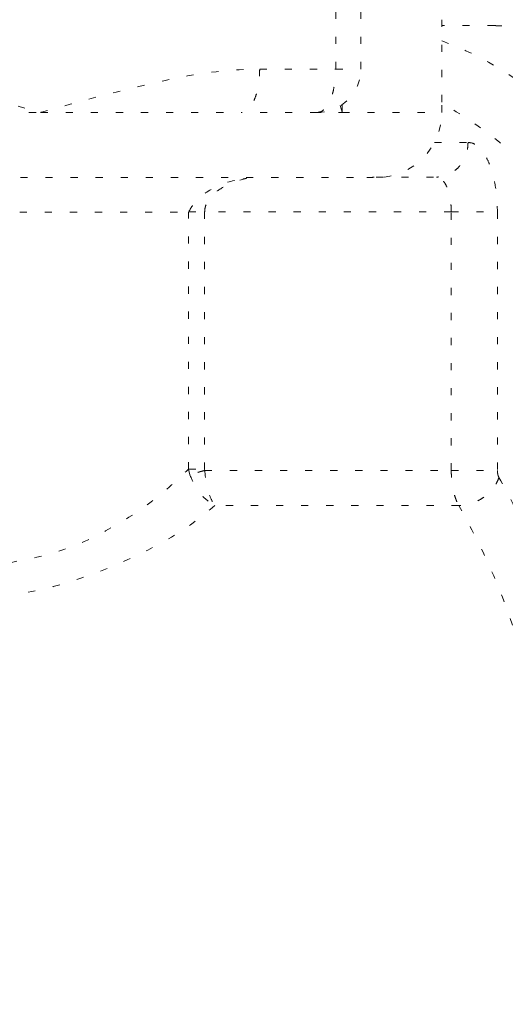
# Model space of a CAD drawing. Extents: x 0 to 8537, y 0 to 5940.
# Drawn here: x 2944 to 2950, y 1751 to 1765 of the extents above; entities that cross this region are included whole.
import ezdxf

# ---------------------------------------------------------------- set-up
doc = ezdxf.new("R2010")
doc.units = 0
doc.linetypes.add('DOT', pattern=[0.25, 0, -0.25])
doc.layers.add('M1', color=3, linetype='CONTINUOUS')

msp = doc.modelspace()

# ---------------------------------------------------------------- linework, layer by layer
at = {"layer": 'M1', "color": 7, "linetype": 'DOT', "lineweight": 13}
for p, q in [((2949.595815, 1763.516142), (2949.595815, 1767.915363)), ((2948.466849, 1763.977274), (2948.466849, 1766.971972)), ((2948.117037, 1763.977274), (2948.117037, 1766.903215)), ((2950.33487, 1764.583144), (2949.595815, 1764.583144)), ((2947.056056, 1763.977274), (2948.117037, 1763.977274)), ((2948.117037, 1763.977274), (2948.466849, 1763.977274)), ((2948.209005, 1763.481348), (2948.209005, 1763.371423)), ((2949.595815, 1763.371423), (2949.595815, 1763.509281)), ((2940.685543, 1763.371423), (2943.998821, 1763.371423)), ((2943.998821, 1763.371423), (2946.800009, 1763.371423)), ((2947.860989, 1763.371423), (2946.800009, 1763.371423)), ((2947.807773, 1763.371423), (2948.209005, 1763.371423)), ((2948.180418, 1763.470388), (2948.207908, 1763.374637)), ((2948.207908, 1763.374637), (2948.209005, 1763.371423)), ((2948.209005, 1763.371423), (2949.595815, 1763.371423)), ((2949.493957, 1762.953372), (2949.96353, 1762.953372)), ((2931.117112, 1762.462628), (2948.552376, 1762.462628)), ((2948.682912, 1762.468695), (2949.524255, 1762.468695)), ((2936.357201, 1761.97795), (2946.064109, 1761.97795)), ((2946.064109, 1761.97795), (2946.065224, 1761.980406)), ((2946.064109, 1758.389553), (2946.064109, 1761.97795)), ((2946.065224, 1761.980406), (2946.066876, 1761.983999)), ((2946.066876, 1761.983999), (2946.287936, 1761.983999)), ((2949.729095, 1761.983999), (2946.287936, 1761.983999)), ((2946.287936, 1761.983999), (2946.287936, 1758.389553)), ((2949.729095, 1761.983999), (2950.373208, 1761.983999)), ((2949.729095, 1758.371695), (2949.729095, 1761.983999)), ((2950.373208, 1761.983999), (2950.373208, 1758.371695)), ((2946.064109, 1758.389553), (2946.287936, 1758.389553)), ((2946.064109, 1758.389553), (2946.082973, 1758.309528)), ((2946.287936, 1758.389553), (2946.289728, 1758.371695)), ((2946.289728, 1758.371695), (2949.729095, 1758.371695)), ((2949.729095, 1758.371695), (2950.373208, 1758.371695)), ((2949.834525, 1757.881745), (2946.430136, 1757.881745))]:
    msp.add_line(p, q, dxfattribs=at)
for centre, radius, start, end in [((2947.860988, 1763.977277), 0.605859, 270, 360), ((2948.687027, 1763.371418), 0.908789, 276.619628, 355.128633)]:
    msp.add_arc(centre, radius, start, end, dxfattribs=at)
at = {"layer": 'M1', "color": 7, "linetype": 'DOT', "lineweight": 13, "extrusion": (0, 0, -1)}
for points, knots in [([(2950.33487, 1764.583144), (2950.354627, 1764.583046), (2950.374383, 1764.582944), (2950.394139, 1764.58262), (2950.413895, 1764.582297), (2950.43365, 1764.581746), (2950.453403, 1764.581049), (2950.473157, 1764.580353), (2950.492908, 1764.579503), (2950.512659, 1764.578431), (2950.532409, 1764.57736), (2950.552159, 1764.576061), (2950.571909, 1764.574766)], [0, 0, 0, 0, 1, 1, 1, 2, 2, 2, 3, 3, 3, 4, 4, 4, 4]), ([(2949.595815, 1764.373441), (2949.81578, 1764.285533), (2950.035744, 1764.197622), (2950.295914, 1764.047061), (2950.556085, 1763.8965), (2950.85646, 1763.683283), (2951.139405, 1763.440451), (2951.422351, 1763.197619), (2951.687867, 1762.925167), (2951.949263, 1762.616266), (2952.210658, 1762.307366), (2952.467933, 1761.962013), (2952.715497, 1761.584636), (2952.96306, 1761.20726), (2953.200912, 1760.797855), (2953.428659, 1760.358326), (2953.656406, 1759.918797), (2953.874047, 1759.44914), (2954.079951, 1758.952431), (2954.285855, 1758.455721), (2954.480022, 1757.931956), (2954.661334, 1757.38432), (2954.842646, 1756.836685), (2955.011101, 1756.265176), (2955.165641, 1755.673333), (2955.320181, 1755.081489), (2955.460803, 1754.469306), (2955.586649, 1753.840557), (2955.712494, 1753.211808), (2955.823561, 1752.56649), (2955.919164, 1751.9086), (2956.014766, 1751.25071), (2956.094903, 1750.580246), (2956.159083, 1749.901331), (2956.223262, 1749.222416), (2956.271483, 1748.53505), (2956.303452, 1747.843469), (2956.335421, 1747.151889), (2956.351137, 1746.456095), (2956.350483, 1745.760419), (2956.349829, 1745.064744), (2956.332803, 1744.369187), (2956.299601, 1743.677893), (2956.2664, 1742.9866), (2956.21702, 1742.299569), (2956.151432, 1741.621548), (2956.085843, 1740.943527), (2956.004044, 1740.274515), (2955.907802, 1739.616771), (2955.811559, 1738.959027), (2955.700871, 1738.312552), (2955.571718, 1737.688281), (2955.442566, 1737.064009), (2955.294946, 1736.461942), (2955.147328, 1735.859875)], [0, 0, 0, 0, 1, 1, 1, 2, 2, 2, 3, 3, 3, 4, 4, 4, 5, 5, 5, 6, 6, 6, 7, 7, 7, 8, 8, 8, 9, 9, 9, 10, 10, 10, 11, 11, 11, 12, 12, 12, 13, 13, 13, 14, 14, 14, 15, 15, 15, 16, 16, 16, 17, 17, 17, 18, 18, 18, 18]), ([(2940.941591, 1763.977274), (2941.239903, 1763.969358), (2941.538218, 1763.961439), (2942.03978, 1763.864298), (2942.647526, 1763.746592), (2943.553688, 1763.497883), (2943.985799, 1763.375124), (2943.990172, 1763.373882), (2943.994497, 1763.372652), (2943.998821, 1763.371423)], [0, 0, 0, 0, 1, 1, 1, 2, 2, 2, 3, 3, 3, 3]), ([(2943.998821, 1763.371423), (2944.003146, 1763.372652), (2944.007471, 1763.373882), (2944.011844, 1763.375124), (2944.443959, 1763.497884), (2945.350117, 1763.746591), (2945.957863, 1763.864298), (2946.459427, 1763.96144), (2946.757739, 1763.969356), (2947.056056, 1763.977274)], [0, 0, 0, 0, 1, 1, 1, 2, 2, 2, 3, 3, 3, 3]), ([(2947.056056, 1763.977274), (2947.055104, 1763.937622), (2947.05415, 1763.897973), (2947.051136, 1763.85908), (2947.048122, 1763.820187), (2947.043046, 1763.782056), (2947.036565, 1763.745417), (2947.030084, 1763.708779), (2947.022194, 1763.673639), (2947.012902, 1763.640674), (2947.003611, 1763.60771), (2946.992915, 1763.576927), (2946.981061, 1763.548877), (2946.969206, 1763.520828), (2946.95619, 1763.495519), (2946.942258, 1763.47353), (2946.928326, 1763.451541), (2946.913476, 1763.432879), (2946.897994, 1763.417538), (2946.882512, 1763.402197), (2946.866397, 1763.390184), (2946.849961, 1763.383051), (2946.833524, 1763.375918), (2946.816766, 1763.373673), (2946.800009, 1763.371423)], [0, 0, 0, 0, 1, 1, 1, 2, 2, 2, 3, 3, 3, 4, 4, 4, 5, 5, 5, 6, 6, 6, 7, 7, 7, 8, 8, 8, 8]), ([(2947.860989, 1763.371423), (2947.877747, 1763.373669), (2947.894504, 1763.37592), (2947.910941, 1763.383051), (2947.927378, 1763.390182), (2947.943492, 1763.4022), (2947.958974, 1763.417538), (2947.974457, 1763.432876), (2947.989306, 1763.451543), (2948.003239, 1763.47353), (2948.017171, 1763.495516), (2948.030185, 1763.52083), (2948.042041, 1763.548877), (2948.053897, 1763.576925), (2948.064591, 1763.607712), (2948.073883, 1763.640674), (2948.083175, 1763.673637), (2948.091063, 1763.708781), (2948.097545, 1763.745417), (2948.104028, 1763.782054), (2948.109102, 1763.820188), (2948.112116, 1763.85908), (2948.115131, 1763.897971), (2948.116083, 1763.937624), (2948.117037, 1763.977274)], [0, 0, 0, 0, 1, 1, 1, 2, 2, 2, 3, 3, 3, 4, 4, 4, 5, 5, 5, 6, 6, 6, 7, 7, 7, 8, 8, 8, 8]), ([(2954.65838, 1754.280239), (2954.553947, 1754.728754), (2954.449516, 1755.177273), (2954.309644, 1755.687904), (2954.169771, 1756.198535), (2953.994462, 1756.771283), (2953.813221, 1757.298969), (2953.63198, 1757.826656), (2953.44481, 1758.309288), (2953.245206, 1758.77169), (2953.045601, 1759.234092), (2952.833566, 1759.676269), (2952.612437, 1760.088334), (2952.391309, 1760.500399), (2952.16109, 1760.882359), (2951.922531, 1761.233049), (2951.683972, 1761.58374), (2951.437076, 1761.903169), (2951.183787, 1762.192095), (2950.930498, 1762.48102), (2950.670818, 1762.739449), (2950.40509, 1762.953896), (2950.139362, 1763.168342), (2949.867589, 1763.338813), (2949.595815, 1763.509281)], [0, 0, 0, 0, 1, 1, 1, 2, 2, 2, 3, 3, 3, 4, 4, 4, 5, 5, 5, 6, 6, 6, 7, 7, 7, 8, 8, 8, 8]), ([(2949.96353, 1762.953372), (2949.961898, 1762.921647), (2949.960263, 1762.889924), (2949.955094, 1762.858813), (2949.949924, 1762.827702), (2949.941214, 1762.797208), (2949.930095, 1762.767901), (2949.918976, 1762.738594), (2949.905441, 1762.71048), (2949.889501, 1762.684103), (2949.87356, 1762.657726), (2949.855209, 1762.633091), (2949.834872, 1762.610651), (2949.814535, 1762.58821), (2949.792206, 1762.56797), (2949.768304, 1762.55038), (2949.744402, 1762.53279), (2949.718922, 1762.517857), (2949.692361, 1762.505583), (2949.665799, 1762.493309), (2949.638151, 1762.483699), (2949.609953, 1762.477993), (2949.581755, 1762.472288), (2949.553004, 1762.470493), (2949.524255, 1762.468695)], [0, 0, 0, 0, 1, 1, 1, 2, 2, 2, 3, 3, 3, 4, 4, 4, 5, 5, 5, 6, 6, 6, 7, 7, 7, 8, 8, 8, 8]), ([(2949.96353, 1762.953372), (2949.990344, 1762.94977), (2950.017158, 1762.94617), (2950.043455, 1762.934756), (2950.069752, 1762.923342), (2950.095534, 1762.90412), (2950.120306, 1762.879577), (2950.145078, 1762.855034), (2950.168843, 1762.825176), (2950.191135, 1762.790001), (2950.213427, 1762.754826), (2950.234249, 1762.71434), (2950.253216, 1762.669459), (2950.272184, 1762.624578), (2950.289299, 1762.575307), (2950.304166, 1762.522556), (2950.319033, 1762.469804), (2950.331655, 1762.413576), (2950.342025, 1762.35496), (2950.352394, 1762.296343), (2950.360514, 1762.235343), (2950.365335, 1762.173118), (2950.370157, 1762.110892), (2950.371683, 1762.047447), (2950.373208, 1761.983999)], [0, 0, 0, 0, 1, 1, 1, 2, 2, 2, 3, 3, 3, 4, 4, 4, 5, 5, 5, 6, 6, 6, 7, 7, 7, 8, 8, 8, 8]), ([(2946.066876, 1761.983999), (2946.101674, 1762.048346), (2946.136477, 1762.112691), (2946.213789, 1762.181207), (2946.292568, 1762.251024), (2946.415493, 1762.325165), (2946.537713, 1762.371878), (2946.659934, 1762.418591), (2946.78146, 1762.437873), (2946.902982, 1762.457157)], [0, 0, 0, 0, 1, 1, 1, 2, 2, 2, 3, 3, 3, 3]), ([(2946.287936, 1761.983999), (2946.289217, 1762.002452), (2946.290496, 1762.020905), (2946.294309, 1762.040009), (2946.298123, 1762.059112), (2946.304466, 1762.078866), (2946.316572, 1762.102374), (2946.33188, 1762.132099), (2946.356394, 1762.167824), (2946.389455, 1762.204662), (2946.42581, 1762.245167), (2946.472493, 1762.287017), (2946.553725, 1762.330873), (2946.634956, 1762.374729), (2946.750727, 1762.420592), (2946.825549, 1762.440888), (2946.855832, 1762.449103), (2946.879406, 1762.45313), (2946.902982, 1762.457157)], [0, 0, 0, 0, 1, 1, 1, 2, 2, 2, 3, 3, 3, 4, 4, 4, 5, 5, 5, 6, 6, 6, 6]), ([(2948.552376, 1762.462628), (2948.573335, 1762.462995), (2948.594288, 1762.463361), (2948.612913, 1762.464163), (2948.631539, 1762.464964), (2948.647829, 1762.466199), (2948.660988, 1762.467232), (2948.668938, 1762.467856), (2948.675742, 1762.468406), (2948.680344, 1762.468604), (2948.681258, 1762.468644), (2948.682085, 1762.468669), (2948.682912, 1762.468695)], [0, 0, 0, 0, 1, 1, 1, 2, 2, 2, 3, 3, 3, 4, 4, 4, 4]), ([(2949.729095, 1761.983999), (2949.728334, 1762.015722), (2949.727571, 1762.047444), (2949.725159, 1762.078558), (2949.722748, 1762.109673), (2949.718685, 1762.140177), (2949.7135, 1762.169488), (2949.708315, 1762.1988), (2949.702005, 1762.226916), (2949.694572, 1762.253286), (2949.68714, 1762.279657), (2949.678584, 1762.304278), (2949.6691, 1762.32672), (2949.659616, 1762.349162), (2949.649203, 1762.369418), (2949.638057, 1762.387009), (2949.626911, 1762.4046), (2949.61503, 1762.41952), (2949.602645, 1762.431788), (2949.590259, 1762.444057), (2949.577366, 1762.453668), (2949.564217, 1762.459378), (2949.551068, 1762.465087), (2949.537661, 1762.466889), (2949.524255, 1762.468695)], [0, 0, 0, 0, 1, 1, 1, 2, 2, 2, 3, 3, 3, 4, 4, 4, 5, 5, 5, 6, 6, 6, 7, 7, 7, 8, 8, 8, 8]), ([(2936.357201, 1759.410494), (2936.70535, 1759.240824), (2937.053497, 1759.071152), (2937.405962, 1758.896439), (2937.758427, 1758.721726), (2938.115208, 1758.541966), (2938.511153, 1758.351274), (2938.907097, 1758.160582), (2939.342205, 1757.958952), (2939.755853, 1757.782004), (2940.1695, 1757.605056), (2940.561689, 1757.452782), (2941.042443, 1757.31336), (2941.523197, 1757.173938), (2942.092519, 1757.047362), (2942.640057, 1757.027389), (2943.187595, 1757.007416), (2943.713352, 1757.094039), (2944.096351, 1757.198795), (2944.419697, 1757.287235), (2944.641296, 1757.388593), (2944.862576, 1757.50544), (2945.083856, 1757.622287), (2945.304821, 1757.754616), (2945.505022, 1757.90455), (2945.705224, 1758.054484), (2945.884668, 1758.222017), (2946.064109, 1758.389553)], [0, 0, 0, 0, 1, 1, 1, 2, 2, 2, 3, 3, 3, 4, 4, 4, 5, 5, 5, 6, 6, 6, 7, 7, 7, 8, 8, 8, 9, 9, 9, 9]), ([(2946.430136, 1757.881745), (2946.260181, 1757.740415), (2946.090225, 1757.599086), (2945.82683, 1757.442081), (2945.430188, 1757.205651), (2944.821654, 1756.93368), (2944.276925, 1756.777837), (2943.732195, 1756.621993), (2943.251265, 1756.582281), (2942.689973, 1756.616506), (2942.128681, 1756.650732), (2941.487026, 1756.7589), (2940.960252, 1756.885667), (2940.433477, 1757.012435), (2940.021579, 1757.157806), (2939.5834, 1757.32367), (2939.14522, 1757.489535), (2938.68076, 1757.675897), (2938.23889, 1757.862516), (2937.797021, 1758.049134), (2937.377742, 1758.236013), (2936.970194, 1758.414199), (2936.562646, 1758.592385), (2936.166831, 1758.761882), (2935.771017, 1758.931377)], [0, 0, 0, 0, 1, 1, 1, 2, 2, 2, 3, 3, 3, 4, 4, 4, 5, 5, 5, 6, 6, 6, 7, 7, 7, 8, 8, 8, 8]), ([(2946.289728, 1758.371695), (2946.279075, 1758.368944), (2946.26842, 1758.366192), (2946.258044, 1758.363444), (2946.247668, 1758.360696), (2946.237566, 1758.357951), (2946.227705, 1758.355228), (2946.217844, 1758.352505), (2946.208219, 1758.349803), (2946.198883, 1758.347121), (2946.189548, 1758.344439), (2946.180496, 1758.341775), (2946.17175, 1758.33914), (2946.163004, 1758.336505), (2946.154557, 1758.333899), (2946.146453, 1758.33134), (2946.138349, 1758.328781), (2946.13058, 1758.32627), (2946.123138, 1758.323793), (2946.115696, 1758.321315), (2946.108575, 1758.31887), (2946.101936, 1758.316498), (2946.095297, 1758.314126), (2946.089133, 1758.311827), (2946.082973, 1758.309528)], [0, 0, 0, 0, 1, 1, 1, 2, 2, 2, 3, 3, 3, 4, 4, 4, 5, 5, 5, 6, 6, 6, 7, 7, 7, 8, 8, 8, 8]), ([(2946.082973, 1758.309528), (2946.108688, 1758.246021), (2946.134404, 1758.182516), (2946.171574, 1758.124039), (2946.208743, 1758.065561), (2946.257367, 1758.012117), (2946.304479, 1757.970798), (2946.351592, 1757.929478), (2946.397194, 1757.900289), (2946.426719, 1757.883659), (2946.427874, 1757.883008), (2946.429005, 1757.882377), (2946.430136, 1757.881745)], [0, 0, 0, 0, 1, 1, 1, 2, 2, 2, 3, 3, 3, 4, 4, 4, 4]), ([(2946.289728, 1758.371695), (2946.295887, 1758.302299), (2946.302048, 1758.232905), (2946.315399, 1758.167247), (2946.328749, 1758.101589), (2946.34929, 1758.039672), (2946.370533, 1757.990605), (2946.391396, 1757.942416), (2946.412938, 1757.906625), (2946.428443, 1757.884183), (2946.429013, 1757.883358), (2946.429574, 1757.882552), (2946.430136, 1757.881745)], [0, 0, 0, 0, 1, 1, 1, 2, 2, 2, 3, 3, 3, 4, 4, 4, 4]), ([(2949.729095, 1758.371695), (2949.729435, 1758.347921), (2949.729777, 1758.324148), (2949.730865, 1758.300536), (2949.731953, 1758.276924), (2949.733792, 1758.253477), (2949.73616, 1758.230353), (2949.738528, 1758.207228), (2949.74143, 1758.184431), (2949.744899, 1758.162119), (2949.748368, 1758.139807), (2949.75241, 1758.117986), (2949.756969, 1758.096792), (2949.761529, 1758.075599), (2949.766613, 1758.055039), (2949.772195, 1758.035276), (2949.777778, 1758.015512), (2949.783864, 1757.996551), (2949.790373, 1757.978417), (2949.796882, 1757.960284), (2949.803817, 1757.942986), (2949.811246, 1757.927012), (2949.818674, 1757.911037), (2949.826601, 1757.896393), (2949.834525, 1757.881745)], [0, 0, 0, 0, 1, 1, 1, 2, 2, 2, 3, 3, 3, 4, 4, 4, 5, 5, 5, 6, 6, 6, 7, 7, 7, 8, 8, 8, 8]), ([(2950.394292, 1758.273705), (2950.384773, 1758.248051), (2950.375251, 1758.222398), (2950.362347, 1758.197238), (2950.349443, 1758.172078), (2950.333152, 1758.147414), (2950.314747, 1758.123714), (2950.296342, 1758.100014), (2950.275817, 1758.077281), (2950.25332, 1758.05595), (2950.230823, 1758.034619), (2950.206349, 1758.014693), (2950.180433, 1757.996545), (2950.154516, 1757.978398), (2950.127154, 1757.962033), (2950.098878, 1757.947812), (2950.070602, 1757.933591), (2950.04141, 1757.921518), (2950.011798, 1757.911592), (2949.982187, 1757.901666), (2949.952154, 1757.893892), (2949.922539, 1757.889275), (2949.892923, 1757.884658), (2949.863723, 1757.883203), (2949.834525, 1757.881745)], [0, 0, 0, 0, 1, 1, 1, 2, 2, 2, 3, 3, 3, 4, 4, 4, 5, 5, 5, 6, 6, 6, 7, 7, 7, 8, 8, 8, 8]), ([(2950.394292, 1758.273705), (2950.392708, 1758.276639), (2950.391125, 1758.279576), (2950.389639, 1758.282769), (2950.388152, 1758.285963), (2950.386766, 1758.289419), (2950.385463, 1758.293043), (2950.384161, 1758.296668), (2950.382947, 1758.300467), (2950.381829, 1758.304418), (2950.380712, 1758.30837), (2950.379696, 1758.312478), (2950.378782, 1758.316715), (2950.377869, 1758.320952), (2950.377062, 1758.325322), (2950.376367, 1758.329787), (2950.375673, 1758.334252), (2950.375094, 1758.338815), (2950.37462, 1758.343438), (2950.374147, 1758.348061), (2950.373782, 1758.352748), (2950.373564, 1758.357467), (2950.373346, 1758.362187), (2950.373278, 1758.366942), (2950.373208, 1758.371695)], [0, 0, 0, 0, 1, 1, 1, 2, 2, 2, 3, 3, 3, 4, 4, 4, 5, 5, 5, 6, 6, 6, 7, 7, 7, 8, 8, 8, 8]), ([(2950.394292, 1758.273705), (2950.527442, 1758.027733), (2950.660588, 1757.781756), (2950.785408, 1757.513403), (2950.910228, 1757.24505), (2951.026717, 1756.954313), (2951.136065, 1756.649657), (2951.245413, 1756.345002), (2951.347616, 1756.02642), (2951.441419, 1755.694404), (2951.535223, 1755.362388), (2951.620621, 1755.016931), (2951.697237, 1754.660896), (2951.773853, 1754.30486), (2951.84168, 1753.938239), (2951.899974, 1753.563451), (2951.958268, 1753.188664), (2952.007024, 1752.805704), (2952.046824, 1752.417256), (2952.086623, 1752.028808), (2952.117461, 1751.634867), (2952.135754, 1751.238162), (2952.154047, 1750.841457), (2952.159791, 1750.441983), (2952.165538, 1750.042511)], [0, 0, 0, 0, 1, 1, 1, 2, 2, 2, 3, 3, 3, 4, 4, 4, 5, 5, 5, 6, 6, 6, 7, 7, 7, 8, 8, 8, 8]), ([(2951.519236, 1750.359159), (2951.509074, 1750.725823), (2951.498909, 1751.092484), (2951.477644, 1751.455918), (2951.45638, 1751.819351), (2951.424011, 1752.179552), (2951.383748, 1752.534439), (2951.343486, 1752.889327), (2951.295324, 1753.238895), (2951.238768, 1753.580803), (2951.182211, 1753.922711), (2951.117254, 1754.256953), (2951.044571, 1754.581504), (2950.971887, 1754.906054), (2950.891472, 1755.220906), (2950.803663, 1755.52363), (2950.715854, 1755.826354), (2950.620646, 1756.116943), (2950.51915, 1756.395049), (2950.417653, 1756.673156), (2950.309863, 1756.938774), (2950.19471, 1757.184476), (2950.079558, 1757.430179), (2949.95704, 1757.65596), (2949.834525, 1757.881745)], [0, 0, 0, 0, 1, 1, 1, 2, 2, 2, 3, 3, 3, 4, 4, 4, 5, 5, 5, 6, 6, 6, 7, 7, 7, 8, 8, 8, 8])]:
    msp.add_open_spline(points, degree=3, knots=knots, dxfattribs=at)

doc.saveas('drawing.dxf')
